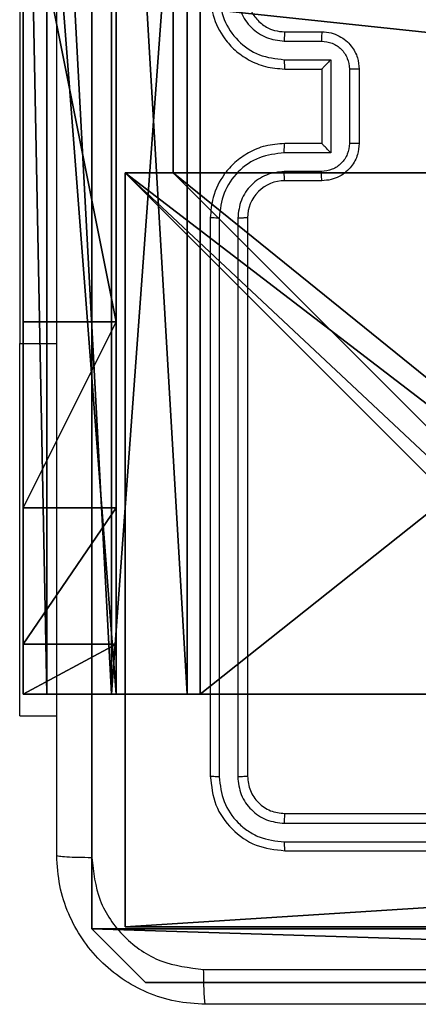
# Model space of a CAD drawing. Units: centimetres. Extents: x -389 to 431, y -327 to 327.
# Drawn here: x -204 to -202, y 50 to 56 of the extents above; entities that cross this region are included whole.
import ezdxf

# ---------------------------------------------------------------- set-up
doc = ezdxf.new("R2010")
doc.units = ezdxf.units.CM
doc.header["$LTSCALE"] = 2.54
doc.layers.get('0').update_dxf_attribs({"true_color": 0xff5454})
doc.layers.add('VP-EQ', color=7, linetype='Continuous', true_color=0x8a3492)

# ---------------------------------------------------------------- blocks, each defined once
blk = doc.blocks.new('Komponent_46')
at = {"color": 0}
for p, q in [((0, 9, 188.2241), (4.0498, 9, 188.2241)), ((0, 4.95, 188.2241), (0, 9, 188.2241)), ((0, 9), (4.0498, 9)), ((0, 4.95), (0, 9)), ((0, 9), (0, 9, 188.2241)), ((0, 9, 188.2241), (4.0498, 9, 188.2241)), ((0, 9), (4.0498, 9)), ((0, 4.95, 188.2241), (0, 9, 188.2241)), ((0, 9), (0, 9, 188.2241)), ((0, 4.95), (0, 9)), ((4.0498, 9, 188.2241), (4.0498, 8.7424, 188.2241)), ((4.0498, 9), (4.0498, 8.7424)), ((4.0498, 9), (4.0498, 8.7424)), ((4.0498, 9), (4.0498, 9, 188.2241)), ((4.0498, 9, 188.2241), (4.0498, 8.7424, 188.2241)), ((4.0498, 9), (4.0498, 9, 188.2241)), ((4.0498, 8.7424, 188.2241), (4.9498, 8.7424, 188.2241)), ((4.0498, 8.7424), (4.9498, 8.7424)), ((4.0498, 8.7424), (4.0498, 8.7424, 188.2241)), ((4.0498, 8.7424), (4.0498, 8.7424, 188.2241)), ((4.0498, 8.7424, 188.2241), (4.9498, 8.7424, 188.2241)), ((4.0498, 8.7424), (4.9498, 8.7424))]:
    blk.add_line(p, q, dxfattribs=at)
at = {"color": 59, "true_color": 0x614a34}
mesh = blk.add_polyface(dxfattribs=at)
corners = [(9, 0, 188.2241), (4.95, 0.2576, 188.2241), (4.95, 0, 188.2241), (8.7424, 4.0502, 188.2241), (9, 4.0502, 188.2241), (0, 0, 188.2241), (0.2576, 4.05, 188.2241), (0, 4.05, 188.2241), (4.05, 0, 188.2241), (0.2576, 4.95, 188.2241), (4.0498, 8.7424, 188.2241), (4.05, 0.2576, 188.2241), (4.9498, 8.7424, 188.2241), (4.9498, 9, 188.2241), (9, 9, 188.2241), (8.7424, 4.9502, 188.2241), (9, 4.9502, 188.2241), (0, 9, 188.2241), (0, 4.95, 188.2241), (4.0498, 9, 188.2241)]
mesh.append_faces([[corners[k] for k in face] for face in [(0, 1, 2), (3, 0, 4), (5, 6, 7), (14, 15, 16), (9, 17, 18)]], dxfattribs={"vtx0": -1, "color": 59})
mesh.append_faces([[corners[k] for k in face] for face in [(6, 8, 9), (10, 11, 12), (12, 1, 13), (13, 1, 14), (15, 1, 3), (17, 9, 19), (19, 9, 10)]], dxfattribs={"vtx0": -1, "vtx1": -1, "color": 59})
mesh.append_faces([[corners[k] for k in face] for face in [(1, 0, 3), (9, 8, 10), (14, 1, 15)]], dxfattribs={"vtx0": -1, "vtx1": -1, "vtx2": -1, "color": 59})
mesh.append_faces([[corners[k] for k in face] for face in [(6, 5, 8), (10, 8, 11), (12, 11, 1)]], dxfattribs={"vtx0": -1, "vtx2": -1, "color": 59})
mesh = blk.add_polyface(dxfattribs=at)
corners = [(4.0498, 9), (0, 4.95), (0, 9), (0.2576, 4.95), (0.2576, 4.05), (4.9498, 8.7424), (4.05, 0.2576), (4.0498, 8.7424), (4.95, 0.2576), (0, 0), (0, 4.05), (4.05, 0), (9, 9), (4.9498, 9), (4.95, 0), (8.7424, 4.9502), (9, 4.9502), (8.7424, 4.0502), (9, 0), (9, 4.0502)]
mesh.append_faces([[corners[k] for k in face] for face in [(0, 1, 2), (4, 9, 10), (12, 5, 13), (15, 12, 16), (18, 17, 19)]], dxfattribs={"vtx0": -1, "color": 59})
mesh.append_faces([[corners[k] for k in face] for face in [(1, 0, 3), (3, 0, 4), (5, 6, 7), (6, 5, 8), (9, 4, 11), (7, 4, 0), (11, 7, 6), (8, 12, 14), (14, 17, 18), (17, 14, 15)]], dxfattribs={"vtx0": -1, "vtx1": -1, "color": 59})
mesh.append_faces([[corners[k] for k in face] for face in [(11, 4, 7), (5, 12, 8), (14, 12, 15)]], dxfattribs={"vtx0": -1, "vtx1": -1, "vtx2": -1, "color": 59})
mesh = blk.add_polyface(dxfattribs=at)
corners = [(0, 9, 188.2241), (4.0498, 9), (0, 9), (4.0498, 9, 188.2241)]
mesh.append_faces([[corners[k] for k in face] for face in [(0, 1, 2), (1, 0, 3)]], dxfattribs={"vtx0": -1, "color": 59})
mesh = blk.add_polyface(dxfattribs=at)
corners = [(0, 9, 188.2241), (0, 4.95), (0, 4.95, 188.2241), (0, 9)]
mesh.append_faces([[corners[k] for k in face] for face in [(0, 1, 2), (1, 0, 3)]], dxfattribs={"vtx0": -1, "color": 59})
mesh = blk.add_polyface(dxfattribs=at)
corners = [(4.0498, 9), (4.0498, 8.7424, 188.2241), (4.0498, 8.7424), (4.0498, 9, 188.2241)]
mesh.append_faces([[corners[k] for k in face] for face in [(0, 1, 2), (1, 0, 3)]], dxfattribs={"vtx0": -1, "color": 59})
mesh = blk.add_polyface(dxfattribs=at)
corners = [(4.0498, 8.7424, 188.2241), (4.9498, 8.7424), (4.0498, 8.7424), (4.9498, 8.7424, 188.2241)]
mesh.append_faces([[corners[k] for k in face] for face in [(0, 1, 2), (1, 0, 3)]], dxfattribs={"vtx0": -1, "color": 59})
blk = doc.blocks.new('Grupuj_27')
at = {"color": 0}
for p, q in [((9.3114, 26.6, 1.5), (0.2886, 26.6, 1.5)), ((9.3114, 26.6), (0.2886, 26.6)), ((9.3114, 26.6, 1.5), (0.2886, 26.6, 1.5)), ((9.3114, 26.6), (0.2886, 26.6)), ((9.6, 25.7902, 1.5), (9.3114, 26.6, 1.5)), ((9.6, 25.7902), (9.3114, 26.6)), ((9.3114, 26.6), (9.3114, 26.6, 1.5)), ((9.6, 25.7902), (9.3114, 26.6)), ((9.3114, 26.6), (9.3114, 26.6, 1.5)), ((9.6, 25.7902, 1.5), (9.3114, 26.6, 1.5)), ((9.6, 0.8098, 1.5), (9.6, 25.7902, 1.5)), ((9.6, 0.8098), (9.6, 25.7902)), ((9.6, 25.7902), (9.6, 25.7902, 1.5)), ((9.6, 0.8098, 1.5), (9.6, 25.7902, 1.5)), ((9.6, 0.8098), (9.6, 25.7902)), ((9.6, 25.7902), (9.6, 25.7902, 1.5))]:
    blk.add_line(p, q, dxfattribs=at)
mesh = blk.add_polyface(dxfattribs=at)
corners = [(0.2886, 0, 1.5), (0, 25.7902, 1.5), (0, 0.8098, 1.5), (0.2886, 26.6, 1.5), (9.3114, 0, 1.5), (9.3114, 26.6, 1.5), (9.6, 0.8098, 1.5), (9.6, 25.7902, 1.5)]
mesh.append_faces([[corners[k] for k in face] for face in [(0, 1, 2), (5, 6, 7)]], dxfattribs={"vtx0": -1, "color": 0})
mesh.append_faces([[corners[k] for k in face] for face in [(1, 0, 3), (3, 4, 5)]], dxfattribs={"vtx0": -1, "vtx1": -1, "color": 0})
mesh.append_faces([[corners[k] for k in face] for face in [(3, 0, 4), (5, 4, 6)]], dxfattribs={"vtx0": -1, "vtx2": -1, "color": 0})
mesh = blk.add_polyface(dxfattribs=at)
corners = [(0, 25.7902), (0.2886, 0), (0, 0.8098), (0.2886, 26.6), (9.3114, 0), (9.3114, 26.6), (9.6, 0.8098), (9.6, 25.7902)]
mesh.append_faces([[corners[k] for k in face] for face in [(0, 1, 2), (6, 5, 7)]], dxfattribs={"vtx0": -1, "color": 0})
mesh.append_faces([[corners[k] for k in face] for face in [(1, 3, 4), (4, 5, 6)]], dxfattribs={"vtx0": -1, "vtx1": -1, "color": 0})
mesh.append_faces([[corners[k] for k in face] for face in [(1, 0, 3), (4, 3, 5)]], dxfattribs={"vtx0": -1, "vtx2": -1, "color": 0})
mesh = blk.add_polyface(dxfattribs=at)
corners = [(0.2886, 26.6, 1.5), (9.3114, 26.6), (0.2886, 26.6), (9.3114, 26.6, 1.5)]
mesh.append_faces([[corners[k] for k in face] for face in [(0, 1, 2), (1, 0, 3)]], dxfattribs={"vtx0": -1, "color": 0})
mesh = blk.add_polyface(dxfattribs=at)
corners = [(9.3114, 26.6), (9.6, 25.7902, 1.5), (9.6, 25.7902), (9.3114, 26.6, 1.5)]
mesh.append_faces([[corners[k] for k in face] for face in [(0, 1, 2), (1, 0, 3)]], dxfattribs={"vtx0": -1, "color": 0})
mesh = blk.add_polyface(dxfattribs=at)
corners = [(9.6, 25.7902), (9.6, 0.8098, 1.5), (9.6, 0.8098), (9.6, 25.7902, 1.5)]
mesh.append_faces([[corners[k] for k in face] for face in [(0, 1, 2), (1, 0, 3)]], dxfattribs={"vtx0": -1, "color": 0})
blk = doc.blocks.new('3DGeom_3912_Defintion_1')
at = {"color": 18, "true_color": 0x030303, "yscale": 0.3564000000000001, "rotation": 360}
blk.add_blockref('Grupuj_27', (-4.7217, -4.7842, -0.4824), dxfattribs=at)
blk = doc.blocks.new('Grupuj_150')
at = {"color": 0, "extrusion": (8.93165e-17, -4.44089e-16, -1)}
blk.add_blockref('3DGeom_3912_Defintion_1', (-4.8783, 4.7842, -189.2417), dxfattribs=at)
at = {"color": 0}
blk.add_blockref('Komponent_46', (0.3, 0.3), dxfattribs=at)
blk = doc.blocks.new('noga_WOODEN_LOW')
at = {"color": 0}
blk.add_blockref('Grupuj_150', (0, 0), dxfattribs=at)
blk = doc.blocks.new('Grupuj_82')
at = {"color": 0}
for p, q in [((0, 0, 0.9511), (0, 6.5, 0.9511)), ((0, 6.5, 7.5), (0, 0, 7.5)), ((0, 6.5, 7.5), (0, 0, 7.5)), ((0, 0, 0.9511), (0, 6.5, 0.9511)), ((0, 6.5, 7.5), (0, 0, 7.5)), ((0.1274, 0, 0.4756), (0.1274, 6.5, 0.4756)), ((0.1274, 0, 0.4756), (0.1274, 6.5, 0.4756)), ((0.4756, 0, 0.1274), (0.4756, 6.5, 0.1274)), ((0.4756, 0, 0.1274), (0.4756, 6.5, 0.1274)), ((0.5, 0, 7.5), (0.5, 6.5, 7.5)), ((0.5, 0, 0.8825), (0.5, 6.5, 0.8825)), ((0.5, 0, 7.5), (0.5, 6.5, 7.5)), ((0.5, 0, 0.8825), (0.5, 6.5, 0.8825)), ((0.5, 0, 7.5), (0.5, 6.5, 7.5)), ((0.8825, 0, 0.5), (0.8825, 6.5, 0.5)), ((0.8825, 0, 0.5), (0.8825, 6.5, 0.5)), ((0.9511, 0), (0.9511, 6.5)), ((0.9511, 0), (0.9511, 6.5)), ((0, 4.5, 9.5), (0, 2, 9.5)), ((0, 4.5, 9.5), (0, 2, 9.5)), ((0.5, 2, 9.5), (0.5, 4.5, 9.5)), ((0.5, 2, 9.5), (0.5, 4.5, 9.5)), ((0, 2, 9.5), (0.5, 2, 9.5)), ((0, 2, 9.5), (0.5, 2, 9.5)), ((0, 1, 9.2321), (0.5, 1, 9.2321)), ((0, 1, 9.2321), (0.5, 1, 9.2321)), ((0, 0.2679, 8.5), (0.5, 0.2679, 8.5)), ((0, 0.2679, 8.5), (0.5, 0.2679, 8.5)), ((0, 0, 0.9511), (0, 0, 7.5)), ((0, 0, 7.5), (0.5, 0, 7.5)), ((0, 0, 7.5), (0.5, 0, 7.5)), ((0, 0, 0.9511), (0, 0, 7.5)), ((0, 0, 7.5), (0.5, 0, 7.5)), ((0.5, 0, 7.5), (0.5, 0, 0.8825)), ((0.5, 0, 0.8825), (0.8825, 0, 0.5)), ((0.5, 0, 7.5), (0.5, 0, 0.8825)), ((0.5, 0, 0.8825), (0.8825, 0, 0.5)), ((0.8825, 0, 0.5), (9.2052, 0, 0.5)), ((0.8825, 0, 0.5), (9.2052, 0, 0.5)), ((9.1365, 0), (0.9511, 0)), ((9.1365, 0), (0.9511, 0))]:
    blk.add_line(p, q, dxfattribs=at)
at = {"color": 0, "extrusion": (1, 0, 0)}
for centre in [(2, 7.5), (2, 7.5), (2, 7.5), (2, 7.5), (2, 7.5, 0.5), (2, 7.5, 0.5), (2, 7.5, 0.5), (2, 7.5, 0.5)]:
    blk.add_arc(centre, 2, 90, 180, dxfattribs=at)
at = {"color": 0, "extrusion": (3.79496e-14, -1, -7.51991e-17)}
blk.add_arc((0.9511, 0.9511), 0.9511, 180, 270, dxfattribs=at)
blk.add_arc((0.9511, 0.9511), 0.9511, 180, 270, dxfattribs=at)
blk.add_arc((0.9511, 0.9511), 0.9511, 180, 270, dxfattribs=at)
blk.add_arc((0.9511, 0.9511), 0.9511, 180, 270, dxfattribs=at)
at = {"color": 0}
mesh = blk.add_polyface(dxfattribs=at)
corners = [(0, 6.5, 7.5), (0, 0, 0.9511), (0, 0, 7.5), (0, 6.5, 0.9511)]
mesh.append_faces([[corners[k] for k in face] for face in [(0, 1, 2), (1, 0, 3)]], dxfattribs={"vtx0": -1, "color": 0})
mesh = blk.add_polyface(dxfattribs=at)
corners = [(0.5, 0, 7.5), (0, 6.5, 7.5), (0, 0, 7.5), (0.5, 6.5, 7.5)]
mesh.append_faces([[corners[k] for k in face] for face in [(0, 1, 2), (1, 0, 3)]], dxfattribs={"vtx0": -1, "color": 0})
mesh = blk.add_polyface(dxfattribs=at)
corners = [(0, 6.5, 0.9511), (0.1274, 0, 0.4756), (0, 0, 0.9511), (0.1274, 6.5, 0.4756)]
mesh.append_faces([[corners[k] for k in face] for face in [(0, 1, 2), (1, 0, 3)]], dxfattribs={"vtx0": -1, "color": 0})
mesh = blk.add_polyface(dxfattribs=at)
corners = [(0, 0.2679, 8.5), (0, 6.5, 7.5), (0, 0, 7.5), (0, 1, 9.2321), (0, 2, 9.5), (0, 4.5, 9.5), (0, 5.5, 9.2321), (0, 6.2321, 8.5)]
mesh.append_faces([[corners[k] for k in face] for face in [(0, 1, 2), (1, 6, 7)]], dxfattribs={"vtx0": -1, "color": 0})
mesh.append_faces([[corners[k] for k in face] for face in [(1, 0, 3), (1, 3, 4), (1, 4, 5), (1, 5, 6)]], dxfattribs={"vtx0": -1, "vtx2": -1, "color": 0})
mesh = blk.add_polyface(dxfattribs=at)
corners = [(0.1274, 6.5, 0.4756), (0.4756, 0, 0.1274), (0.1274, 0, 0.4756), (0.4756, 6.5, 0.1274)]
mesh.append_faces([[corners[k] for k in face] for face in [(0, 1, 2), (1, 0, 3)]], dxfattribs={"vtx0": -1, "color": 0})
mesh = blk.add_polyface(dxfattribs=at)
corners = [(0.9511, 6.5), (0.4756, 0, 0.1274), (0.4756, 6.5, 0.1274), (0.9511, 0)]
mesh.append_faces([[corners[k] for k in face] for face in [(0, 1, 2), (1, 0, 3)]], dxfattribs={"vtx0": -1, "color": 0})
mesh = blk.add_polyface(dxfattribs=at)
corners = [(0.5, 6.5, 0.8825), (0.5, 0, 7.5), (0.5, 0, 0.8825), (0.5, 6.5, 7.5)]
mesh.append_faces([[corners[k] for k in face] for face in [(0, 1, 2), (1, 0, 3)]], dxfattribs={"vtx0": -1, "color": 0})
mesh = blk.add_polyface(dxfattribs=at)
corners = [(0.8825, 0, 0.5), (0.5, 6.5, 0.8825), (0.5, 0, 0.8825), (0.8825, 6.5, 0.5)]
mesh.append_faces([[corners[k] for k in face] for face in [(0, 1, 2), (1, 0, 3)]], dxfattribs={"vtx0": -1, "color": 0})
mesh = blk.add_polyface(dxfattribs=at)
corners = [(0.5, 6.5, 7.5), (0.5, 0.2679, 8.5), (0.5, 0, 7.5), (0.5, 1, 9.2321), (0.5, 2, 9.5), (0.5, 4.5, 9.5), (0.5, 5.5, 9.2321), (0.5, 6.2321, 8.5)]
mesh.append_faces([[corners[k] for k in face] for face in [(0, 1, 2), (6, 0, 7)]], dxfattribs={"vtx0": -1, "color": 0})
mesh.append_faces([[corners[k] for k in face] for face in [(1, 0, 3), (3, 0, 4), (4, 0, 5), (5, 0, 6)]], dxfattribs={"vtx0": -1, "vtx1": -1, "color": 0})
mesh = blk.add_polyface(dxfattribs=at)
corners = [(9.2052, 0, 0.5), (0.8825, 6.5, 0.5), (0.8825, 0, 0.5), (9.2052, 6.5, 0.5)]
mesh.append_faces([[corners[k] for k in face] for face in [(0, 1, 2), (1, 0, 3)]], dxfattribs={"vtx0": -1, "color": 0})
mesh = blk.add_polyface(dxfattribs=at)
corners = [(9.1365, 6.5), (0.9511, 0), (0.9511, 6.5), (9.1365, 0)]
mesh.append_faces([[corners[k] for k in face] for face in [(0, 1, 2), (1, 0, 3)]], dxfattribs={"vtx0": -1, "color": 0})
mesh = blk.add_polyface(dxfattribs=at)
corners = [(0.5, 2, 9.5), (0, 4.5, 9.5), (0, 2, 9.5), (0.5, 4.5, 9.5)]
mesh.append_faces([[corners[k] for k in face] for face in [(0, 1, 2), (1, 0, 3)]], dxfattribs={"vtx0": -1, "color": 0})
mesh = blk.add_polyface(dxfattribs=at)
corners = [(0, 1, 9.2321), (0.5, 2, 9.5), (0, 2, 9.5), (0.5, 1, 9.2321)]
mesh.append_faces([[corners[k] for k in face] for face in [(0, 1, 2), (1, 0, 3)]], dxfattribs={"vtx0": -1, "color": 0})
mesh = blk.add_polyface(dxfattribs=at)
corners = [(0.5, 1, 9.2321), (0, 0.2679, 8.5), (0.5, 0.2679, 8.5), (0, 1, 9.2321)]
mesh.append_faces([[corners[k] for k in face] for face in [(0, 1, 2), (1, 0, 3)]], dxfattribs={"vtx0": -1, "color": 0})
mesh = blk.add_polyface(dxfattribs=at)
corners = [(0.5, 0.2679, 8.5), (0, 0, 7.5), (0.5, 0, 7.5), (0, 0.2679, 8.5)]
mesh.append_faces([[corners[k] for k in face] for face in [(0, 1, 2), (1, 0, 3)]], dxfattribs={"vtx0": -1, "color": 0})
mesh = blk.add_polyface(dxfattribs=at)
corners = [(9.6121, 0, 0.1274), (0.9511, 0), (9.1365, 0), (0.4756, 0, 0.1274), (9.9603, 0, 0.4756), (0.1274, 0, 0.4756), (9.2052, 0, 0.5), (10.0877, 0, 0.9511), (9.5877, 0, 0.8825), (9.5877, 0, 7.5), (10.0877, 0, 7.5), (0.8825, 0, 0.5), (0, 0, 0.9511), (0.5, 0, 0.8825), (0.5, 0, 7.5), (0, 0, 7.5)]
mesh.append_faces([[corners[k] for k in face] for face in [(0, 1, 2), (9, 7, 10), (12, 14, 15)]], dxfattribs={"vtx0": -1, "color": 0})
mesh.append_faces([[corners[k] for k in face] for face in [(1, 0, 3), (3, 4, 5), (6, 7, 8), (8, 7, 9), (5, 11, 12), (11, 5, 6)]], dxfattribs={"vtx0": -1, "vtx1": -1, "color": 0})
mesh.append_faces([[corners[k] for k in face] for face in [(5, 4, 6)]], dxfattribs={"vtx0": -1, "vtx1": -1, "vtx2": -1, "color": 0})
mesh.append_faces([[corners[k] for k in face] for face in [(3, 0, 4), (6, 4, 7), (12, 11, 13), (12, 13, 14)]], dxfattribs={"vtx0": -1, "vtx2": -1, "color": 0})
blk = doc.blocks.new('Grupuj_35')
at = {"color": 0}
blk.add_blockref('Grupuj_82', (0, 0, 9.5033), dxfattribs=at)
blk = doc.blocks.new('kotwa_WOODEN_LOW')
at = {"color": 254, "true_color": 0xe2e2e2}
blk.add_blockref('Grupuj_35', (0, 0), dxfattribs=at)
blk = doc.blocks.new('Grupuj_1')
at = {"color": 0, "rotation": 270}
blk.add_blockref('kotwa_WOODEN_LOW', (228.9963, 432.7974, 0.4047), dxfattribs=at)
at = {"color": 0}
blk.add_blockref('noga_WOODEN_LOW', (227.4463, 422.9481, 10.4087), dxfattribs=at)
blk = doc.blocks.new('wd 1409')
at = {"color": 7, "linetype": 'Continuous', "lineweight": 25}
for p, q in [((1892.6027, 1606.8318), (1892.6027, 1604.3318)), ((1894.027, 1606.0068), (1894.227, 1606.0068)), ((1894.0247, 1605.957), (1894.2249, 1605.957)), ((1894.0247, 1605.8569), (1894.2749, 1605.8569)), ((1894.2749, 1605.8569), (1894.2749, 1605.3566)), ((1894.027, 1605.8068), (1894.227, 1605.8068)), ((1894.227, 1605.8068), (1894.227, 1605.8068)), ((1894.227, 1605.8068), (1894.227, 1605.4068)), ((1894.375, 1605.8069), (1894.375, 1605.4066)), ((1894.427, 1605.8068), (1894.427, 1605.4068)), ((1894.227, 1605.4068), (1894.027, 1605.4068)), ((1894.227, 1605.4068), (1894.227, 1605.4067)), ((1894.2749, 1605.3566), (1894.0247, 1605.3566)), ((1894.2249, 1605.2565), (1894.0247, 1605.2565)), ((1894.227, 1605.2068), (1894.027, 1605.2068)), ((1893.627, 1605.0068), (1893.627, 1602.0068)), ((1893.6745, 1605.0064), (1893.6744, 1602.0044)), ((1893.7746, 1605.0064), (1893.7745, 1602.0044)), ((1893.8271, 1605.0068), (1893.8271, 1602.0068)), ((1892.6027, 1602.3318), (1892.6027, 1604.3318)), ((1892.6027, 1602.3318), (1892.802, 1602.3318)), ((1894.027, 1601.8068), (1897.027, 1601.8068)), ((1894.0247, 1601.7542), (1897.0267, 1601.7543)), ((1894.0247, 1601.6542), (1897.0267, 1601.6542)), ((1894.027, 1601.6068), (1897.027, 1601.6068))]:
    blk.add_line(p, q, dxfattribs=at)
at = {"color": 8, "linetype": 'Continuous', "lineweight": 25}
blk.add_line((1892.6027, 1604.3318), (1892.802, 1604.3318), dxfattribs=at)
at = {"color": 7, "linetype": 'Continuous', "lineweight": 25}
blk.add_arc((1894.027, 1605.0068), 0.2, 90.0001, 180.0051, dxfattribs=at)
for points, knots in [([(1892.802, 1601.5818), (1892.802, 1602.4757), (1892.802, 1604.2639), (1892.802, 1606.9496), (1892.802, 1608.7378), (1892.802, 1609.6318)], [0, 0, 0, 0, 0.333295, 0.666701, 1, 1, 1, 1]), ([(1892.9897, 1609.6425), (1892.9898, 1608.746), (1892.9898, 1606.9532), (1892.9898, 1604.2604), (1892.9898, 1602.4675), (1892.9897, 1601.5711)], [0, 0, 0, 0, 0.333337, 0.666664, 1, 1, 1, 1]), ([(1893.627, 1606.2068), (1893.6301, 1606.1696), (1893.637, 1606.0852), (1893.6895, 1605.9828), (1893.7597, 1605.9049), (1893.8335, 1605.8528), (1893.9245, 1605.8145), (1893.992, 1605.8094), (1894.027, 1605.8068)], [0, 0, 0, 0, 0.177609, 0.403007, 0.534215, 0.67748, 0.832734, 1, 1, 1, 1]), ([(1893.6745, 1606.2072), (1893.6801, 1606.1614), (1893.6912, 1606.0698), (1893.7713, 1605.9537), (1893.8872, 1605.8729), (1893.9788, 1605.8623), (1894.0247, 1605.8569)], [0, 0, 0, 0, 0.24991, 0.499864, 0.749549, 1, 1, 1, 1]), ([(1893.7746, 1606.2072), (1893.7784, 1606.1743), (1893.786, 1606.1088), (1893.8438, 1606.026), (1893.9267, 1605.9689), (1893.992, 1605.961), (1894.0247, 1605.957)], [0, 0, 0, 0, 0.250439, 0.50013, 0.750061, 1, 1, 1, 1]), ([(1893.8271, 1606.2068), (1893.8299, 1606.1811), (1893.8353, 1606.1331), (1893.8744, 1606.072), (1893.922, 1606.0334), (1893.9748, 1606.0109), (1894.0087, 1606.0082), (1894.027, 1606.0068)], [0, 0, 0, 0, 0.244453, 0.457335, 0.675453, 0.824578, 1, 1, 1, 1]), ([(1894.027, 1606.0068), (1894.0267, 1606.006), (1894.0261, 1606.0044), (1894.0254, 1605.9931), (1894.0248, 1605.9765), (1894.0248, 1605.9635), (1894.0247, 1605.957)], [0, 0, 0, 0, 0.250252, 0.499987, 0.749794, 1, 1, 1, 1]), ([(1894.227, 1606.0068), (1894.2267, 1606.0058), (1894.2261, 1606.0039), (1894.2254, 1605.9907), (1894.2249, 1605.9742), (1894.2249, 1605.9627), (1894.2249, 1605.957)], [0, 0, 0, 0, 0.279871, 0.559112, 0.779512, 1, 1, 1, 1]), ([(1894.227, 1606.0068), (1894.2436, 1606.0056), (1894.2757, 1606.0033), (1894.3196, 1605.9859), (1894.3562, 1605.9615), (1894.3925, 1605.9237), (1894.4213, 1605.8714), (1894.4252, 1605.827), (1894.427, 1605.8068)], [0, 0, 0, 0, 0.158178, 0.307028, 0.446352, 0.57627, 0.806856, 1, 1, 1, 1]), ([(1894.2249, 1605.957), (1894.2445, 1605.9547), (1894.2838, 1605.9501), (1894.3335, 1605.9155), (1894.3678, 1605.8658), (1894.3726, 1605.8265), (1894.375, 1605.8069)], [0, 0, 0, 0, 0.25044, 0.500094, 0.750101, 1, 1, 1, 1]), ([(1894.0247, 1605.8569), (1894.0248, 1605.8504), (1894.0248, 1605.8373), (1894.0254, 1605.8206), (1894.0261, 1605.8091), (1894.0267, 1605.8076), (1894.027, 1605.8068)], [0, 0, 0, 0, 0.250139, 0.499972, 0.749752, 1, 1, 1, 1]), ([(1894.2749, 1605.8569), (1894.2694, 1605.8514), (1894.2584, 1605.8403), (1894.2453, 1605.8269), (1894.2363, 1605.8174), (1894.231, 1605.8118), (1894.2277, 1605.808), (1894.2272, 1605.8072), (1894.227, 1605.8068)], [0, 0, 0, 0, 0.251476, 0.502428, 0.646403, 0.775743, 0.892461, 1, 1, 1, 1]), ([(1894.427, 1605.8068), (1894.4268, 1605.8068), (1894.4264, 1605.8068), (1894.4233, 1605.8068), (1894.4184, 1605.8068), (1894.4119, 1605.8069), (1894.4039, 1605.8069), (1894.3948, 1605.8069), (1894.3851, 1605.8069), (1894.3783, 1605.8069), (1894.375, 1605.8069)], [0, 0, 0, 0, 0.125002, 0.250112, 0.375213, 0.499932, 0.624658, 0.749669, 0.874967, 1, 1, 1, 1]), ([(1894.027, 1605.4068), (1893.9919, 1605.4041), (1893.9241, 1605.3989), (1893.8329, 1605.3604), (1893.7591, 1605.308), (1893.689, 1605.2301), (1893.6369, 1605.1278), (1893.63, 1605.0437), (1893.627, 1605.0068)], [0, 0, 0, 0, 0.167928, 0.323642, 0.46717, 0.598472, 0.823509, 1, 1, 1, 1]), ([(1894.0247, 1605.3566), (1894.0248, 1605.3632), (1894.0248, 1605.3763), (1894.0254, 1605.3929), (1894.0261, 1605.4044), (1894.0267, 1605.406), (1894.027, 1605.4068)], [0, 0, 0, 0, 0.250235, 0.500079, 0.749806, 1, 1, 1, 1]), ([(1894.375, 1605.4066), (1894.3726, 1605.387), (1894.3678, 1605.3478), (1894.3335, 1605.298), (1894.2838, 1605.2634), (1894.2445, 1605.2588), (1894.2249, 1605.2565)], [0, 0, 0, 0, 0.249877, 0.499887, 0.749557, 1, 1, 1, 1]), ([(1894.427, 1605.4068), (1894.4253, 1605.3866), (1894.4214, 1605.3424), (1894.3927, 1605.2901), (1894.3565, 1605.2523), (1894.3199, 1605.2278), (1894.2759, 1605.2103), (1894.2437, 1605.208), (1894.227, 1605.2068)], [0, 0, 0, 0, 0.192247, 0.422505, 0.552485, 0.692106, 0.841275, 1, 1, 1, 1]), ([(1894.2749, 1605.3566), (1894.2694, 1605.3621), (1894.2584, 1605.3732), (1894.2453, 1605.3866), (1894.2363, 1605.3961), (1894.2311, 1605.4018), (1894.2277, 1605.4056), (1894.2273, 1605.4064), (1894.227, 1605.4067)], [0, 0, 0, 0, 0.251379, 0.502426, 0.646414, 0.775583, 0.892437, 1, 1, 1, 1]), ([(1894.427, 1605.4068), (1894.4268, 1605.4068), (1894.4264, 1605.4067), (1894.4233, 1605.4067), (1894.4184, 1605.4067), (1894.4119, 1605.4067), (1894.4039, 1605.4067), (1894.3948, 1605.4066), (1894.3851, 1605.4066), (1894.3783, 1605.4066), (1894.375, 1605.4066)], [0, 0, 0, 0, 0.124998, 0.250103, 0.375199, 0.499914, 0.624636, 0.749707, 0.874963, 1, 1, 1, 1]), ([(1894.0247, 1605.3566), (1893.9788, 1605.3513), (1893.8872, 1605.3406), (1893.7713, 1605.2598), (1893.6912, 1605.1437), (1893.6801, 1605.0522), (1893.6745, 1605.0064)], [0, 0, 0, 0, 0.2504504, 0.5001347, 0.7501001, 1, 1, 1, 1]), ([(1894.0247, 1605.2565), (1893.9919, 1605.2527), (1893.9265, 1605.2451), (1893.8437, 1605.1874), (1893.7865, 1605.1045), (1893.7785, 1605.0391), (1893.7746, 1605.0064)], [0, 0, 0, 0, 0.250446, 0.500149, 0.750103, 1, 1, 1, 1]), ([(1894.027, 1605.2068), (1894.0267, 1605.2075), (1894.0261, 1605.2091), (1894.0254, 1605.2205), (1894.0248, 1605.237), (1894.0248, 1605.25), (1894.0247, 1605.2565)], [0, 0, 0, 0, 0.250149, 0.500075, 0.749882, 1, 1, 1, 1]), ([(1894.227, 1605.2068), (1894.2267, 1605.2077), (1894.2261, 1605.2097), (1894.2254, 1605.2229), (1894.2249, 1605.2393), (1894.2249, 1605.2508), (1894.2249, 1605.2565)], [0, 0, 0, 0, 0.2797828, 0.5590545, 0.7795256, 1, 1, 1, 1]), ([(1893.6745, 1605.0064), (1893.6682, 1605.0064), (1893.6556, 1605.0064), (1893.64, 1605.0065), (1893.6292, 1605.0066), (1893.6278, 1605.0067), (1893.627, 1605.0068)], [0, 0, 0, 0, 0.250284, 0.500086, 0.749911, 1, 1, 1, 1]), ([(1893.8271, 1605.0068), (1893.8268, 1605.0067), (1893.8264, 1605.0067), (1893.8232, 1605.0066), (1893.8183, 1605.0065), (1893.8118, 1605.0065), (1893.8037, 1605.0064), (1893.7945, 1605.0064), (1893.7847, 1605.0064), (1893.7779, 1605.0064), (1893.7746, 1605.0064)], [0, 0, 0, 0, 0.1250298, 0.2501699, 0.3753209, 0.499914, 0.6246286, 0.7497446, 0.8750455, 1, 1, 1, 1]), ([(1893.6744, 1602.0044), (1893.6674, 1602.0045), (1893.6534, 1602.0046), (1893.6379, 1602.0052), (1893.6287, 1602.006), (1893.6276, 1602.0065), (1893.627, 1602.0068)], [0, 0, 0, 0, 0.279898, 0.559085, 0.779403, 1, 1, 1, 1]), ([(1893.627, 1602.0068), (1893.6331, 1601.9543), (1893.6451, 1601.8495), (1893.7376, 1601.7173), (1893.8699, 1601.6248), (1893.9746, 1601.6128), (1894.027, 1601.6068)], [0, 0, 0, 0, 0.250152, 0.500125, 0.75004, 1, 1, 1, 1]), ([(1893.6744, 1602.0044), (1893.68, 1601.9587), (1893.691, 1601.8674), (1893.7582, 1601.7697), (1893.8286, 1601.7115), (1893.9098, 1601.6671), (1893.9788, 1601.6593), (1894.0247, 1601.6542)], [0, 0, 0, 0, 0.249612, 0.499214, 0.623826, 0.749847, 1, 1, 1, 1]), ([(1893.8271, 1602.0068), (1893.826, 1602.0064), (1893.8239, 1602.0057), (1893.8098, 1602.0049), (1893.7924, 1602.0044), (1893.7805, 1602.0044), (1893.7745, 1602.0044)], [0, 0, 0, 0, 0.279832, 0.558881, 0.779347, 1, 1, 1, 1]), ([(1893.7745, 1602.0044), (1893.7782, 1601.9716), (1893.7838, 1601.9223), (1893.8155, 1601.8643), (1893.8571, 1601.8141), (1893.9268, 1601.7661), (1893.9921, 1601.7582), (1894.0247, 1601.7542)], [0, 0, 0, 0, 0.250162, 0.376184, 0.50077, 0.750397, 1, 1, 1, 1]), ([(1893.8271, 1602.0068), (1893.8301, 1601.9806), (1893.8361, 1601.9282), (1893.8823, 1601.862), (1893.9485, 1601.8158), (1894.0008, 1601.8098), (1894.027, 1601.8068)], [0, 0, 0, 0, 0.25021, 0.500136, 0.749976, 1, 1, 1, 1]), ([(1894.027, 1601.8068), (1894.0267, 1601.8057), (1894.026, 1601.8037), (1894.0252, 1601.7895), (1894.0247, 1601.7721), (1894.0247, 1601.7602), (1894.0247, 1601.7542)], [0, 0, 0, 0, 0.2799041, 0.559021, 0.7794615, 1, 1, 1, 1]), ([(1894.0247, 1601.6542), (1894.0247, 1601.6471), (1894.0249, 1601.6331), (1894.0255, 1601.6176), (1894.0263, 1601.6085), (1894.0268, 1601.6073), (1894.027, 1601.6068)], [0, 0, 0, 0, 0.279843, 0.559118, 0.779551, 1, 1, 1, 1]), ([(1892.802, 1601.5818), (1892.805, 1601.5804), (1892.8108, 1601.5777), (1892.8531, 1601.5743), (1892.9149, 1601.5717), (1892.9647, 1601.5713), (1892.9897, 1601.5711)], [0, 0, 0, 0, 0.2499283, 0.4998477, 0.7495733, 1, 1, 1, 1]), ([(1893.602, 1600.7818), (1893.5475, 1600.785), (1893.4398, 1600.7914), (1893.2397, 1600.8563), (1893.022, 1601.0018), (1892.8765, 1601.2196), (1892.8117, 1601.4197), (1892.8053, 1601.5273), (1892.802, 1601.5818)], [0, 0, 0, 0, 0.130544, 0.257569, 0.500018, 0.742664, 0.869629, 1, 1, 1, 1]), ([(1892.9897, 1601.5711), (1892.9988, 1601.4923), (1893.0169, 1601.3348), (1893.1559, 1601.1357), (1893.3552, 1600.9971), (1893.5126, 1600.9787), (1893.5913, 1600.9695)], [0, 0, 0, 0, 0.249951, 0.500059, 0.749967, 1, 1, 1, 1]), ([(1893.5913, 1600.9695), (1894.2636, 1600.9695), (1895.6081, 1600.9695), (1896.9541, 1600.9696), (1897.627, 1600.9696)], [0, 0, 0, 0, 0.500009, 1, 1, 1, 1]), ([(1893.602, 1600.7818), (1893.6007, 1600.7846), (1893.598, 1600.7902), (1893.5945, 1600.8329), (1893.592, 1600.8948), (1893.5916, 1600.9446), (1893.5913, 1600.9695)], [0, 0, 0, 0, 0.250388, 0.500121, 0.750047, 1, 1, 1, 1]), ([(1901.652, 1600.7818), (1900.7581, 1600.7818), (1898.9699, 1600.7818), (1896.2842, 1600.7818), (1894.496, 1600.7818), (1893.602, 1600.7818)], [0, 0, 0, 0, 0.333294, 0.6667, 1, 1, 1, 1])]:
    blk.add_open_spline(points, degree=3, knots=knots, dxfattribs=at)
blk = doc.blocks.new('1409 2d')
at = {"layer": 'VP-EQ', "color": 0}
blk.add_blockref('wd 1409', (-1495.3382, -3088.9017), dxfattribs=at)
blk = doc.blocks.new('1409 2d_')
at = {"layer": 'VP-EQ', "color": 0}
blk.add_blockref('1409 2d', (0, 0), dxfattribs=at)

msp = doc.modelspace()

# ---------------------------------------------------------------- block references
at = {"color": 0, "rotation": 90.00000000000001}
msp.add_blockref('Grupuj_1', (228.4899, -177.0085), dxfattribs=at)
at = {"layer": 'VP-EQ', "color": 0}
msp.add_blockref('1409 2d_', (-601.5904, 1538.4408), dxfattribs=at)

doc.saveas('drawing.dxf')
